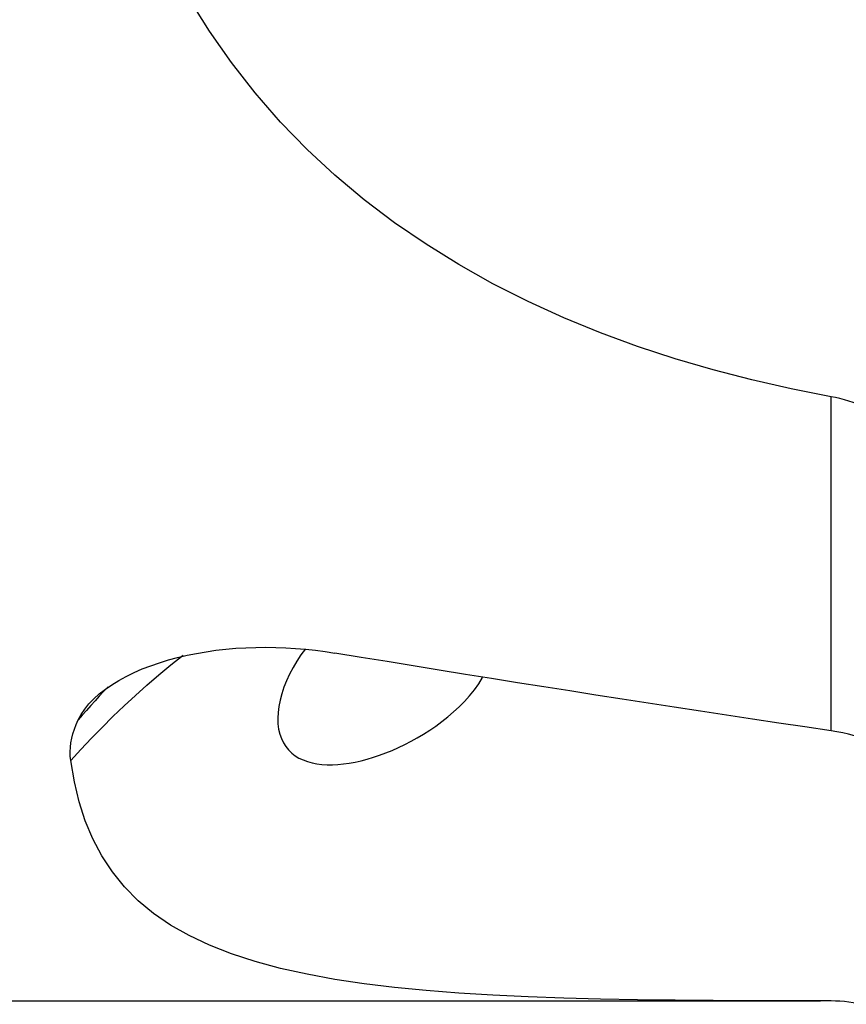
# Model space of a CAD drawing. Extents: x -67 to 96, y -41 to 78.
# Drawn here: x 57 to 68, y -23 to -9 of the extents above; entities that cross this region are included whole.
import ezdxf

# ---------------------------------------------------------------- set-up
doc = ezdxf.new("R2010")
doc.units = 0
doc.header["$MEASUREMENT"] = 0
doc.layers.add('1', color=4, linetype='CONTINUOUS')

msp = doc.modelspace()

# ---------------------------------------------------------------- linework, layer by layer
at = {"layer": '1'}
for p, q in [((68.119294, -19.142735), (68.119294, -14.373781)), ((31, -23), (67.969196, -23))]:
    msp.add_line(p, q, dxfattribs=at)
for points in [[(68.119294, -14.373781, 0), (67.550769, -14.261936, 0), (66.989906, -14.134512, 0), (66.436785, -13.991097, 0), (65.89149, -13.831275, 0), (65.354191, -13.654428, 0), (64.825129, -13.459691, 0), (64.304527, -13.246213, 0), (63.79256, -13.013099, 0), (63.290936, -12.759747, 0), (62.805475, -12.488072, 0), (62.336986, -12.198125, 0), (61.885567, -11.889397, 0), (61.451508, -11.561178, 0), (61.035074, -11.212705, 0), (60.636499, -10.843234, 0), (60.256059, -10.451969, 0), (59.894284, -10.037731, 0), (59.554914, -9.603936, 0), (59.240822, -9.154667, 0), (58.951353, -8.689989, 0)], [(68.556657, -14.502438, 0), (68.496032, -14.478651, 0), (68.434812, -14.456599, 0), (68.372983, -14.436322, 0), (68.310531, -14.417861, 0), (68.247441, -14.401257, 0), (68.1837, -14.386551, 0), (68.119294, -14.373781, 0)], [(57.367217, -18.988662, 0), (57.409021, -18.910937, 0), (57.460259, -18.834856, 0), (57.520796, -18.760442, 0), (57.590499, -18.687721, 0), (57.668963, -18.617084, 0), (57.754995, -18.549432, 0), (57.847895, -18.485068, 0), (57.947548, -18.423856, 0), (58.053852, -18.365752, 0), (58.16576, -18.311212, 0), (58.28214, -18.260615, 0), (58.402672, -18.213894, 0), (58.527207, -18.170957, 0), (58.655659, -18.131745, 0), (58.787583, -18.09632, 0), (58.921659, -18.064917, 0), (59.057491, -18.03748, 0), (59.195065, -18.013906, 0), (59.334331, -17.99411, 0), (59.47531, -17.978013, 0), (59.617698, -17.965605, 0), (59.760422, -17.956914, 0), (59.903064, -17.95186, 0), (60.04562, -17.950336, 0), (60.188093, -17.952267, 0), (60.330484, -17.957603, 0), (60.472794, -17.966297, 0), (60.61503, -17.978317, 0), (60.756514, -17.993565, 0), (60.89642, -18.011891, 0), (61.034768, -18.033209, 0)], [(60.612522, -17.971418, 0), (60.548962, -18.059786, 0), (60.490214, -18.149673, 0), (60.436356, -18.241023, 0), (60.387452, -18.333856, 0), (60.343671, -18.428192, 0), (60.305994, -18.522236, 0), (60.27489, -18.614783, 0), (60.250326, -18.705791, 0), (60.232393, -18.795241, 0), (60.221351, -18.882165, 0), (60.21733, -18.965024, 0), (60.220194, -19.043876, 0), (60.229886, -19.118691, 0), (60.246215, -19.188896, 0), (60.268804, -19.253648, 0), (60.297461, -19.31317, 0), (60.332041, -19.367684, 0), (60.372114, -19.416861, 0), (60.417061, -19.460407, 0), (60.466682, -19.498623, 0), (60.520856, -19.531737, 0), (60.579378, -19.55985, 0), (60.64146, -19.582876, 0), (60.706762, -19.601001, 0), (60.775223, -19.614442, 0), (60.846763, -19.623386, 0), (60.921178, -19.627943, 0), (60.997982, -19.628241, 0), (61.076671, -19.624428, 0), (61.157124, -19.61666, 0), (61.239381, -19.605031, 0), (61.323422, -19.58961, 0), (61.409124, -19.570454, 0), (61.496044, -19.547696, 0), (61.583682, -19.521506, 0), (61.671818, -19.491989, 0), (61.760548, -19.459119, 0), (61.849861, -19.422872, 0), (61.939865, -19.383143, 0), (62.030379, -19.339907, 0), (62.120843, -19.293323, 0), (62.210728, -19.243554, 0), (62.299809, -19.190612, 0), (62.388029, -19.134364, 0), (62.475326, -19.074666, 0), (62.561611, -19.011276, 0), (62.646657, -18.943987, 0), (62.729218, -18.873419, 0), (62.80872, -18.7997, 0), (62.884926, -18.722557, 0), (62.957579, -18.641688, 0), (63.02582, -18.557324, 0), (63.088075, -18.470708, 0), (63.143916, -18.381792, 0)], [(57.260628, -19.569223, 0), (57.406274, -19.408831, 0), (57.555286, -19.250415, 0), (57.707641, -19.09404, 0), (57.8633, -18.939762, 0), (58.02222, -18.787637, 0), (58.184365, -18.637724, 0), (58.349695, -18.490083, 0), (58.518174, -18.344772, 0), (58.689762, -18.201848, 0), (58.864421, -18.061371, 0)], [(68.119294, -19.142735, 0), (67.746182, -19.087489, 0), (67.373058, -19.031887, 0), (66.999928, -18.97593, 0), (66.6268, -18.91962, 0), (66.25368, -18.862956, 0), (65.880575, -18.80594, 0), (65.507493, -18.748574, 0), (65.134439, -18.690858, 0), (64.761422, -18.632793, 0), (64.388448, -18.57438, 0), (64.015524, -18.515622, 0), (63.642657, -18.456517, 0), (63.269854, -18.397069, 0), (62.897122, -18.337277, 0), (62.524467, -18.277143, 0), (62.151898, -18.216668, 0), (61.77942, -18.155853, 0), (61.407041, -18.0947, 0), (61.034768, -18.033209, 0)], [(57.793614, -18.515953, 0), (57.730918, -18.582449, 0), (57.668815, -18.649299, 0), (57.607306, -18.716497, 0), (57.546393, -18.784038, 0), (57.486076, -18.851917, 0), (57.426358, -18.92013, 0), (57.36724, -18.988671, 0)], [(57.260628, -19.569223, 0), (57.254378, -19.506195, 0), (57.253009, -19.44259, 0), (57.256358, -19.378486, 0), (57.26426, -19.313958, 0), (57.276544, -19.249105, 0), (57.293053, -19.184119, 0), (57.313714, -19.119041, 0), (57.338465, -19.053885, 0), (57.367244, -18.988667, 0)], [(68.854082, -19.365985, 0), (68.775397, -19.330401, 0), (68.695906, -19.297517, 0), (68.615614, -19.267315, 0), (68.534526, -19.239778, 0), (68.452612, -19.214888, 0), (68.369799, -19.192661, 0), (68.2864, -19.173173, 0), (68.202777, -19.156504, 0), (68.119294, -19.142735, 0)], [(68.119294, -22.99996, 0), (67.550769, -22.999801, 0), (66.989906, -22.998539, 0), (66.436785, -22.995745, 0), (65.89149, -22.990988, 0), (65.354191, -22.983788, 0), (64.825129, -22.973481, 0), (64.304527, -22.959363, 0), (63.79256, -22.940722, 0), (63.290936, -22.916748, 0), (62.805475, -22.886833, 0), (62.336986, -22.850235, 0), (61.885567, -22.806115, 0), (61.451508, -22.753573, 0), (61.035074, -22.69156, 0), (60.636499, -22.619008, 0), (60.256059, -22.534825, 0), (59.894284, -22.437685, 0), (59.554914, -22.327381, 0), (59.240822, -22.204154, 0), (58.951353, -22.067352, 0), (58.686007, -21.916286, 0), (58.444193, -21.750264, 0), (58.225302, -21.568591, 0), (58.028755, -21.370462, 0), (57.854965, -21.156331, 0), (57.70462, -20.927862, 0), (57.576433, -20.685173, 0), (57.46903, -20.428127, 0), (57.38127, -20.156572, 0), (57.31214, -19.87033, 0), (57.260628, -19.569223, 0)], [(68.556657, -23.047785, 0), (68.496032, -23.035311, 0), (68.434812, -23.024652, 0), (68.372983, -23.015846, 0), (68.310531, -23.008935, 0), (68.247441, -23.003956, 0), (68.1837, -23.000952, 0), (68.119294, -22.99996, 0)]]:
    msp.add_polyline3d(points, dxfattribs=at)

doc.saveas('drawing.dxf')
